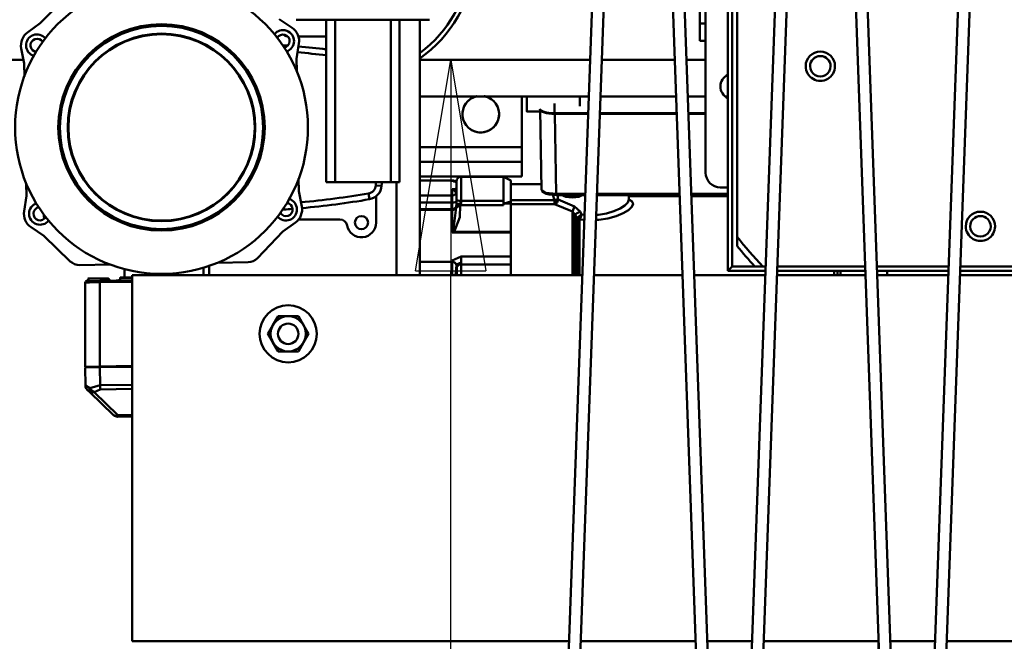
# Model space of a CAD drawing. Units: millimetres. Extents: x 0 to 23760, y -78 to 16800.
# Drawn here: x 8591 to 9263, y 12336 to 12760 of the extents above; entities that cross this region are included whole.
import ezdxf

# ---------------------------------------------------------------- set-up
doc = ezdxf.new("R2010")
doc.units = ezdxf.units.MM
doc.header["$MEASUREMENT"] = 0
doc.layers.add('(1) Shape lines', color=7, linetype='Continuous', lineweight=35)
doc.layers.add('(6) Dimensions', color=7, linetype='Continuous', lineweight=35)
doc.styles.add('Arial', font='ARIAL.TTF')
doc.dimstyles.new('Vertex Style', dxfattribs={"dimscale": 40, "dimtxt": 0.18, "dimasz": 3.6, "dimexe": 1.8, "dimexo": 0.0625, "dimgap": 1.7, "dimtad": 1, "dimdec": 1, "dimdsep": 46, "dimtxsty": 'Arial', "dimblk1": 'CLOSED', "dimblk2": 'CLOSED', "dimsah": 1, "dimcen": 0.09, "dimdle": 1.8, "dimclrd": 9, "dimclre": 9, "dimadec": 1, "dimazin": 2, "dimtfac": 0.65, "dimtdec": 4, "dimtmove": 0, "dimatfit": 3, "dimfxl": 0, "dimtolj": 1, "dimtzin": 0, "dimlwd": 25, "dimlwe": 25, "dimarcsym": 0})

# ---------------------------------------------------------------- blocks, each defined once
blk = doc.blocks.new('_Closed')
at = {"color": 0, "linetype": 'ByBlock', "lineweight": -2}
for p, q in [((-1, 0.166667), (0, 0)), ((-1, 0.166667), (-1, -0.166667)), ((0, 0), (-1, -0.166667)), ((0, 0), (-1, 0))]:
    blk.add_line(p, q, dxfattribs=at)
blk = doc.blocks.new('*D57')
at = {"layer": '(6) Dimensions', "color": 9, "lineweight": 25}
for p, q in [((11946, 13365.9), (9738, 13365.9)), ((9810, 12171.9), (9810, 13221.9)), ((9255, 12027.9), (9882, 12027.9))]:
    blk.add_line(p, q, dxfattribs=at)
at = {"layer": 'Defpoints', "color": 0}
for p in [(9810, 13365.9), (12066, 13365.9), (9135, 12027.9)]:
    blk.add_point(p, dxfattribs=at)
at = {"layer": '(6) Dimensions', "color": 9, "lineweight": 25, "xscale": 144, "yscale": 144, "zscale": 144}
for p, rotation in [((9810, 13365.9), 90), ((9810, 12027.9), 270)]:
    blk.add_blockref('_Closed', p, dxfattribs=dict(at, rotation=rotation))
at = {"layer": '(6) Dimensions', "color": 0, "lineweight": 35, "insert": (9677.28, 12696.9), "char_height": 140, "attachment_point": 5, "rotation": 90, "style": 'Arial'}
blk.add_mtext('\\A1;1338', dxfattribs=at)
blk = doc.blocks.new('*D58')
at = {"layer": '(6) Dimensions', "color": 9, "lineweight": 25}
for p, q in [((8934, 12732.8), (8957, 12732.8)), ((8885, 12171.9), (8885, 12588.8)), ((9015, 12027.9), (8813, 12027.9)), ((8885, 12027.9), (8885, 11312.23))]:
    blk.add_line(p, q, dxfattribs=at)
at = {"layer": 'Defpoints', "color": 0}
for p in [(8814, 12732.8), (8885.89, 12732.8), (9135, 12027.9)]:
    blk.add_point(p, dxfattribs=at)
at = {"layer": '(6) Dimensions', "color": 9, "lineweight": 25, "xscale": 144, "yscale": 144, "zscale": 144}
for p, rotation in [((8885, 12732.8), 90), ((8885, 12027.9), 270)]:
    blk.add_blockref('_Closed', p, dxfattribs=dict(at, rotation=rotation))
at = {"layer": '(6) Dimensions', "color": 0, "lineweight": 35, "insert": (8752.28, 11527.9), "char_height": 140, "attachment_point": 5, "rotation": 90, "style": 'Arial'}
blk.add_mtext('\\A1;705', dxfattribs=at)
blk = doc.blocks.new('*D70')
at = {"layer": '(6) Dimensions', "color": 9, "lineweight": 25}
for p, q in [((10545, 13180.9), (3532, 13180.9)), ((3604, 12855.9), (3604, 13036.9)), ((4240, 12711.9), (3532, 12711.9))]:
    blk.add_line(p, q, dxfattribs=at)
at = {"layer": 'Defpoints', "color": 0}
for p in [(3604, 13180.9), (10665, 13180.9), (4360, 12711.9)]:
    blk.add_point(p, dxfattribs=at)
at = {"layer": '(6) Dimensions', "color": 9, "lineweight": 25, "xscale": 144, "yscale": 144, "zscale": 144}
for p, rotation in [((3604, 13180.9), 90), ((3604, 12711.9), 270)]:
    blk.add_blockref('_Closed', p, dxfattribs=dict(at, rotation=rotation))
at = {"layer": '(6) Dimensions', "color": 0, "lineweight": 35, "insert": (3471.28, 12946.4), "char_height": 140, "attachment_point": 5, "rotation": 90, "style": 'Arial'}
blk.add_mtext('\\A1;469', dxfattribs=at)
blk = doc.blocks.new('MACRO_10_74fbf552-dc9d-4909-aef2-92a7d3150247')
at = {"layer": '(1) Shape lines', "color": 7, "linetype": 'Continuous', "lineweight": 50, "ltscale": 120}
for p, q in [((-3101.07, 3903.73), (-3075.63, 4608.56)), ((-3067.63, 4608.27), (-3093.07, 3903.44)), ((-3013.13, 3903.44), (-3038.57, 4608.27)), ((-3030.57, 4608.56), (-3005.13, 3903.73)), ((-2991.85, 4606), (-2991.85, 4176.9)), ((-2988.85, 4179.9), (-2988.85, 4606)), ((-2976.07, 3903.73), (-2950.63, 4608.56)), ((-2942.63, 4608.27), (-2968.07, 3903.44)), ((-2888.13, 3903.44), (-2913.57, 4608.27)), ((-2905.57, 4608.56), (-2880.13, 3903.73)), ((-2851.07, 3903.73), (-2825.63, 4608.56)), ((-2817.63, 4608.27), (-2843.07, 3903.44)), ((-2985.6, 4200.19), (-2985.6, 4587.61)), ((-3007.1, 4533.9), (-3007.1, 4243.9)), ((-3011.1, 4345.9), (-3011.1, 4480.9)), ((-3444.03, 4364.05), (-3461.52, 4345.95)), ((-3461.52, 4345.95), (-3470.06, 4339.74)), ((-3298.22, 4348.8), (-3289.47, 4342.9)), ((-3195.6, 4348.4), (-3286.6, 4348.4)), ((-3266.1, 4237.4), (-3266.1, 4348.4)), ((-3260.1, 4237.4), (-3260.1, 4348.4)), ((-3222.1, 4237.4), (-3222.1, 4348.4)), ((-3216.1, 4237.4), (-3216.1, 4348.4)), ((-3202.1, 4348.4), (-3202.1, 4173.9)), ((-3011.1, 4345.9), (-3011.1, 4333.9)), ((-3011.1, 4345.9), (-3007.1, 4345.9)), ((-3285.25, 4337.02), (-3266.1, 4337.02)), ((-3295.02, 4330.86), (-3295.1, 4329.7)), ((-3284.75, 4332.06), (-3286.4, 4321.63)), ((-3011.1, 4333.9), (-3007.1, 4333.9)), ((-3474.39, 4328.75), (-3472.37, 4318.38)), ((-3472.88, 4321), (-5135.62, 4321)), ((-3472.37, 4318.38), (-3472.22, 4309.6)), ((-3286.4, 4321.63), (-3286.25, 4313.14)), ((-3086.01, 4321), (-3202.1, 4321)), ((-3028.2, 4321), (-3078, 4321)), ((-3007.1, 4321), (-3020.19, 4321)), ((-3202.1, 4296), (-3086.91, 4296)), ((-3132.6, 4261.4), (-3132.6, 4296)), ((-3110.17, 4291.23), (-3110.17, 4284.54)), ((-3092.85, 4295.84), (-3092.85, 4289.45)), ((-3078.9, 4296), (-3027.3, 4296)), ((-3019.29, 4296), (-3007.1, 4296)), ((-2993.39, 4296), (-2991.85, 4296)), ((-3120.08, 4285.65), (-3129.1, 4285.65)), ((-3120.17, 4287.57), (-3120.17, 4287.46)), ((-3120.1, 4287), (-3120.1, 4287.36)), ((-3119.1, 4232.29), (-3120.1, 4287)), ((-3119.1, 4232.28), (-3120.1, 4286.99)), ((-3087.32, 4284.54), (-3110.17, 4284.54)), ((-3109.1, 4229.37), (-3110.1, 4284.08)), ((-3087.34, 4284.08), (-3110.1, 4284.08)), ((-3026.87, 4284.08), (-3079.33, 4284.08)), ((-3026.88, 4284.54), (-3079.32, 4284.54)), ((-3007.1, 4284.54), (-3018.88, 4284.54)), ((-3007.1, 4284.08), (-3018.86, 4284.08)), ((-3202.1, 4261.4), (-3132.6, 4261.4)), ((-3132.6, 4251.4), (-3132.6, 4261.4)), ((-3202.1, 4251.4), (-3132.6, 4251.4)), ((-3132.6, 4241.4), (-3132.6, 4251.4)), ((-3470.95, 4236.5), (-3470.8, 4228.01)), ((-3284.98, 4240.04), (-3284.83, 4231.25)), ((-3260.1, 4237.4), (-3266.1, 4237.4)), ((-3260.1, 4237.4), (-3222.1, 4237.4)), ((-3222.1, 4237.4), (-3216.1, 4237.4)), ((-3218.1, 4237.4), (-3218.1, 4173.9)), ((-3216.1, 4237.4), (-3216.1, 4237.4)), ((-3202.1, 4241.4), (-3132.6, 4241.4)), ((-3202.1, 4238.67), (-3180.1, 4238.67)), ((-3202.1, 4238.53), (-3180.1, 4238.53)), ((-3180.1, 4238.53), (-3180.1, 4238.28)), ((-3174.1, 4241.03), (-3145.1, 4241.03)), ((-3174.1, 4241.02), (-3174.1, 4224.76)), ((-3145.1, 4241.03), (-3140.1, 4238.53)), ((-3145.1, 4224.76), (-3145.1, 4240.95)), ((-3140.1, 4236.07), (-3119.17, 4236.07)), ((-3282.81, 4220.89), (-3284.83, 4231.25)), ((-3236.6, 4225.75), (-3237.27, 4229.7)), ((-3228.29, 4235.01), (-3232.28, 4235.25)), ((-3180.1, 4228.23), (-3180.1, 4232.69)), ((-3180.1, 4232.69), (-3178.95, 4232.69)), ((-3089.31, 4229.37), (-3109.1, 4229.37)), ((-3024.89, 4229.37), (-3081.31, 4229.37)), ((-2991.85, 4229.37), (-3016.89, 4229.37)), ((-2991.85, 4233.9), (-2997.1, 4233.9)), ((-3472.45, 4217.58), (-3470.8, 4228.01)), ((-3232.1, 4227.75), (-3232.1, 4209.82)), ((-3202.1, 4228.23), (-3180.1, 4228.23)), ((-3202.1, 4223.53), (-3180.1, 4223.53)), ((-3180.1, 4223.53), (-3180.1, 4228.23)), ((-3180.1, 4223.53), (-3180.1, 4219.06)), ((-3177.1, 4222.08), (-3177.1, 4225.02)), ((-3174.1, 4224.76), (-3145.1, 4224.76)), ((-3174.1, 4224.76), (-3174.1, 4223.29)), ((-3145.1, 4221.79), (-3145.1, 4224.76)), ((-3140.1, 4222.8), (-3144.68, 4222.8)), ((-3140.1, 4225.24), (-3110.29, 4225.24)), ((-3140.1, 4222.8), (-3140.1, 4224.29)), ((-3140.1, 4222.8), (-3140.1, 4203.52)), ((-3140.1, 4222.53), (-3110.29, 4222.53)), ((-3089.34, 4228.68), (-3109.1, 4228.68)), ((-3024.87, 4228.68), (-3081.33, 4228.68)), ((-3059.6, 4228.68), (-3059.6, 4225.55)), ((-3059.6, 4227.94), (-3024.84, 4227.94)), ((-2991.85, 4228.68), (-3016.86, 4228.68)), ((-3016.83, 4227.94), (-2991.85, 4227.94)), ((-3295.02, 4218.78), (-3295.1, 4219.99)), ((-3202.1, 4219.08), (-3180.1, 4219.08)), ((-3202.1, 4218.44), (-3180.1, 4218.44)), ((-3180.1, 4218.44), (-3180.1, 4203.12)), ((-3174.58, 4221.79), (-3145.1, 4221.79)), ((-3098.01, 4173.9), (-3098.01, 4217.35)), ((-3295.68, 4203.69), (-3287.14, 4209.89)), ((-3256.84, 4212.02), (-3285.15, 4212.02)), ((-3096.28, 4173.93), (-3096.28, 4215.36)), ((-3094.83, 4173.93), (-3094.83, 4212.7)), ((-3093.1, 4173.92), (-3093.1, 4212.01)), ((-3093.1, 4212.01), (-3089.95, 4211.74)), ((-3091.74, 4215.38), (-3089.82, 4215.22)), ((-3458.98, 4200.84), (-3467.73, 4206.74)), ((-3313.17, 4185.58), (-3295.68, 4203.69)), ((-3180.1, 4203.12), (-3140.1, 4203.12)), ((-3178.67, 4203.52), (-3140.1, 4203.52)), ((-3140.1, 4203.12), (-3140.1, 4203.52)), ((-3140.1, 4203.12), (-3140.1, 4186.57)), ((-3458.98, 4200.84), (-3440.88, 4183.35)), ((-3340.57, 4182.47), (-3319.49, 4182.84)), ((-3202.1, 4183.02), (-3180.1, 4183.02)), ((-3180.1, 4183.89), (-3180.1, 4183.02)), ((-3180.1, 4183.02), (-3180.1, 4173.92)), ((-3174.1, 4186.57), (-3140.1, 4186.57)), ((-3174.1, 4182.54), (-3174.1, 4181.23)), ((-3140.1, 4186.57), (-3140.1, 4181.23)), ((-3434.47, 4180.83), (-3413.67, 4181.19)), ((-3403.82, 4172.36), (-3403.92, 4178.1)), ((-3349.93, 4179.15), (-3349.83, 4173.9)), ((-3346.1, 4180.32), (-3346.1, 4173.9)), ((-3177.1, 4181.2), (-3177.1, 4180.53)), ((-3176.93, 4173.91), (-3176.93, 4179.47)), ((-3140.1, 4181.23), (-3174.1, 4181.23)), ((-3174.1, 4173.91), (-3174.1, 4181.23)), ((-3140.1, 4173.93), (-3140.1, 4181.23)), ((-2988.85, 4179.9), (-2991.85, 4176.9)), ((-2966.21, 4176.9), (-2991.85, 4176.9)), ((-2973.45, 4179.9), (-2988.85, 4179.9)), ((-2967.97, 4179.9), (-2966.1, 4179.9)), ((-2898, 4176.9), (-2958.2, 4176.9)), ((-2958.09, 4179.9), (-2898.11, 4179.9)), ((-2919.19, 4176.91), (-2919.19, 4173.94)), ((-2917.03, 4176.94), (-2917.03, 4173.9)), ((-2914.86, 4176.93), (-2914.86, 4173.91)), ((-2890.1, 4179.9), (-2841.1, 4179.9)), ((-2841.21, 4176.9), (-2889.99, 4176.9)), ((-2883.1, 4174.11), (-2883.1, 4177.01)), ((-2773, 4176.9), (-2833.2, 4176.9)), ((-2833.09, 4179.9), (-2773.11, 4179.9)), ((-3430.69, 4111.39), (-3430.69, 4168.91)), ((-3428.81, 4171.73), (-3414.81, 4171.97)), ((-3428.8, 4171.44), (-3428.81, 4171.73)), ((-3428.26, 4171.54), (-3414.86, 4171.77)), ((-3398.6, 4170.45), (-3420.71, 4170.07)), ((-3398.6, 4169.47), (-3420.69, 4169.09)), ((-3420.69, 4111.56), (-3420.69, 4169.09)), ((-3414.81, 4171.97), (-3414.81, 4171.77)), ((-3414.81, 4171.97), (-3414.81, 4171.77)), ((-3406.81, 4171.91), (-3406.82, 4172.31)), ((-3406.81, 4171.91), (-3398.63, 4172.05)), ((-3398.6, 3923.9), (-3398.6, 4173.9)), ((-3398.6, 4173.9), (-3091.32, 4173.9)), ((-3083.31, 4173.9), (-3022.89, 4173.9)), ((-3014.88, 4173.9), (-2966.32, 4173.9)), ((-2958.31, 4173.9), (-2897.89, 4173.9)), ((-2889.88, 4173.9), (-2841.32, 4173.9)), ((-2833.31, 4173.9), (-2772.89, 4173.9)), ((-3302.49, 4139.9), (-3299.03, 4145.9)), ((-3299.03, 4145.9), (-3292.1, 4145.9)), ((-3292.1, 4145.9), (-3285.17, 4145.9)), ((-3285.17, 4145.9), (-3281.71, 4139.9)), ((-3305.96, 4133.9), (-3302.49, 4139.9)), ((-3281.71, 4139.9), (-3278.24, 4133.9)), ((-3302.49, 4127.9), (-3305.96, 4133.9)), ((-3278.24, 4133.9), (-3281.71, 4127.9)), ((-3299.03, 4121.9), (-3302.49, 4127.9)), ((-3292.1, 4121.9), (-3299.03, 4121.9)), ((-3285.17, 4121.9), (-3292.1, 4121.9)), ((-3281.71, 4127.9), (-3285.17, 4121.9)), ((-3430.75, 4110.88), (-3420.75, 4111.06)), ((-3430.53, 4098.54), (-3430.75, 4110.88)), ((-3420.69, 4111.56), (-3430.69, 4111.39)), ((-3420.76, 4111.56), (-3420.75, 4111.06)), ((-3420.75, 4111.06), (-3398.6, 4111.45)), ((-3420.53, 4098.72), (-3420.75, 4111.06)), ((-3420.69, 4111.56), (-3398.6, 4111.95)), ((-3418.75, 4111.09), (-3419.26, 4111.58)), ((-3414.26, 4111.67), (-3414.75, 4111.16)), ((-3407.26, 4111.79), (-3407.25, 4111.29)), ((-3430.53, 4098.54), (-3430.53, 4098.54)), ((-3429.42, 4095.89), (-3429.31, 4095.74)), ((-3429.31, 4095.74), (-3429.31, 4095.74)), ((-3427.52, 4094.01), (-3411.35, 4078.39)), ((-3424.7, 4094.06), (-3408.52, 4078.44)), ((-3398.6, 4078.61), (-3408.52, 4078.44)), ((-3408.5, 4077.27), (-3408.52, 4078.44)), ((-3398.6, 4077.44), (-3408.5, 4077.27)), ((-3100.34, 3923.9), (-3398.6, 3923.9)), ((-3013.86, 3923.9), (-3092.34, 3923.9)), ((-2975.34, 3923.9), (-3005.86, 3923.9)), ((-2888.86, 3923.9), (-2967.34, 3923.9)), ((-2889.1, 3895.4), (-2889.1, 3923.9)), ((-2850.34, 3923.9), (-2880.86, 3923.9)), ((-2763.86, 3923.9), (-2842.34, 3923.9))]:
    blk.add_line(p, q, dxfattribs=at)
at = {"layer": '(1) Shape lines', "color": 7, "linetype": 'Continuous', "lineweight": 50, "ltscale": 40}
for p, q in [((-3179.17, 4237.93), (-3178.67, 4237.79)), ((-3178.81, 4237.91), (-3178.59, 4237.78)), ((-3178.59, 4237.78), (-3178.81, 4237.91)), ((-3178.67, 4237.79), (-3177.96, 4237.69)), ((-3177.96, 4237.69), (-3177.1, 4237.61)), ((-3179.38, 4232.66), (-3179.03, 4232.68)), ((-3179.03, 4232.68), (-3178.55, 4232.74)), ((-3178.55, 4232.74), (-3177.81, 4232.88)), ((-3177.81, 4232.88), (-3177.1, 4233.07)), ((-3118.51, 4230.95), (-3118.66, 4231.12)), ((-3117.58, 4230.27), (-3118.51, 4230.95)), ((-3117.37, 4230.16), (-3117.58, 4230.27)), ((-3115.84, 4229.56), (-3117.37, 4230.16)), ((-3113.79, 4229.08), (-3115.84, 4229.56)), ((-3113.66, 4229.06), (-3113.79, 4229.08)), ((-3111.42, 4228.78), (-3113.66, 4229.06)), ((-3109.1, 4228.68), (-3111.42, 4228.78)), ((-3097.01, 4228.66), (-3096.76, 4228.68)), ((-3096.47, 4228.68), (-3097.01, 4228.66)), ((-3059.56, 4225.28), (-3059.12, 4224.97)), ((-3429.62, 4170), (-3429.32, 4170.19)), ((-3429.32, 4170.19), (-3429.06, 4170.46)), ((-3429.06, 4170.46), (-3428.88, 4170.78)), ((-3428.88, 4170.78), (-3428.77, 4171.12)), ((-3428.77, 4171.12), (-3428.8, 4171.44)), ((-3430.38, 4097.52), (-3430.44, 4097.77)), ((-3430.44, 4097.77), (-3430.44, 4097.77)), ((-3430.2, 4097.02), (-3430.38, 4097.52)), ((-3429.96, 4096.55), (-3430.2, 4097.02)), ((-3429.7, 4096.22), (-3430.2, 4097.02)), ((-3429.7, 4096.23), (-3429.96, 4096.55))]:
    blk.add_line(p, q, dxfattribs=at)
at = {"layer": '(1) Shape lines', "color": 7, "linetype": 'Continuous', "lineweight": 50, "ltscale": 120}
for points in [[(-3129.1, 4295.99), (-3129.1, 4285.65), (-3129.1, 4285.86)], [(-3180.1, 4238.65), (-3180.1, 4238.67), (-3180.1, 4238.53)], [(-3178.49, 4237.82), (-3180.1, 4238.28)], [(-3180.1, 4238.28), (-3177.1, 4237.59)], [(-3177.1, 4237.97), (-3177.1, 4238.03), (-3177.1, 4225.02)], [(-3140.1, 4224.29), (-3140.1, 4238.53), (-3140.1, 4238.51)], [(-3179.39, 4232.59), (-3180.1, 4232.69)], [(-3179.12, 4232.66), (-3180.1, 4232.69)], [(-3179.03, 4232.68), (-3179.39, 4232.59)], [(-3179.39, 4232.59), (-3177.34, 4230.05)], [(-3177.13, 4230.45), (-3177.34, 4230.05)], [(-3177.1, 4229.71), (-3177.34, 4230.05)], [(-3109.1, 4229.37), (-3116.17, 4230.16), (-3119.1, 4232.29)], [(-3119.1, 4232.29), (-3119.01, 4231.93)], [(-3109.1, 4228.68), (-3109.1, 4229.37)], [(-3174.1, 4223.29), (-3177.1, 4222.08)], [(-3174.58, 4221.79), (-3174.1, 4223.29)], [(-3145.1, 4222.71), (-3144.68, 4222.8)], [(-3140.1, 4224.29), (-3144.68, 4222.8)], [(-3110.29, 4225.24), (-3111.29, 4228.77)], [(-3108.73, 4225.5), (-3110.29, 4225.24)], [(-3110.29, 4225.24), (-3110.29, 4223.62)], [(-3109.06, 4224.16), (-3110.29, 4223.62)], [(-3110.29, 4222.53), (-3108.46, 4223.67)], [(-3110.29, 4223.62), (-3110.29, 4222.53)], [(-3098.01, 4217.35), (-3110.29, 4222.53)], [(-3109.06, 4224.16), (-3108.73, 4225.5)], [(-3109.06, 4224.16), (-3108.46, 4223.67)], [(-3107.64, 4225.7), (-3108.73, 4225.5)], [(-3108.46, 4223.67), (-3107.64, 4225.7)], [(-3107.64, 4225.7), (-3108.2, 4228.69)], [(-3096.65, 4220.77), (-3107.64, 4225.7)], [(-3101.07, 4228.68), (-3100.82, 4227.62)], [(-3095.38, 4227.62), (-3100.82, 4227.62)], [(-3097.82, 4228.68), (-3098.38, 4228.68)], [(-3095.13, 4228.68), (-3095.38, 4227.62)], [(-3081.95, 4211.61), (-3080.05, 4211.67), (-3073.76, 4212.61), (-3068.07, 4214.17), (-3063.29, 4216.17), (-3059.66, 4218.39), (-3057.38, 4220.63), (-3056.6, 4222.68), (-3057.38, 4224.4), (-3059.6, 4225.68)], [(-3081.82, 4215.09), (-3080.18, 4215.16), (-3074.64, 4216.1), (-3069.65, 4217.61), (-3065.46, 4219.51), (-3062.28, 4221.6), (-3060.28, 4223.67), (-3059.6, 4225.55)], [(-3180.1, 4218.44), (-3180.1, 4219.08), (-3180.1, 4219.07)], [(-3177.34, 4220.08), (-3179.39, 4203.84)], [(-3174.58, 4221.79), (-3174.9, 4213.53), (-3178.67, 4203.52)], [(-3177.34, 4220.08), (-3177.1, 4222.08)], [(-3177.34, 4220.08), (-3174.58, 4221.79)], [(-3096.65, 4220.77), (-3098.01, 4217.35)], [(-3098.01, 4217.35), (-3096.28, 4215.36)], [(-3096.65, 4220.77), (-3092.77, 4217.5)], [(-3092.77, 4217.5), (-3096.28, 4215.36)], [(-3092.77, 4217.5), (-3091.74, 4215.38)], [(-3096.28, 4215.36), (-3094.83, 4212.7)], [(-3093.74, 4213.91), (-3094.83, 4212.7)], [(-3094.83, 4212.7), (-3094.1, 4212.16)], [(-3093.46, 4213.03), (-3094.1, 4212.16)], [(-3094.1, 4212.16), (-3093.1, 4212.01)], [(-3091.74, 4215.38), (-3093.74, 4213.91)], [(-3093.46, 4213.03), (-3093.74, 4213.91)], [(-3093.46, 4213.03), (-3092.29, 4213.45)], [(-3093.1, 4212.01), (-3092.29, 4213.45)], [(-3092.29, 4213.45), (-3091.74, 4215.38)], [(-3180.1, 4203.12), (-3179.39, 4203.84)], [(-3180.1, 4203.12), (-3178.67, 4203.52)], [(-3178.67, 4203.52), (-3179.39, 4203.84)], [(-2985.6, 4193.83), (-2985.6, 4200.19)], [(-3174.1, 4186.57), (-3180.1, 4183.89)], [(-3180.1, 4183.89), (-3177.1, 4181.2)], [(-3177.1, 4181.2), (-3174.1, 4182.54)], [(-3174.1, 4182.54), (-3174.1, 4186.57)], [(-3177.11, 4180.51), (-3177.79, 4173.9)], [(-3177.1, 4180.53), (-3177.11, 4180.51)], [(-3177.1, 4180.36), (-3177.1, 4180.53), (-3177.1, 4180.53)], [(-3177.1, 4180.36), (-3176.93, 4179.47)], [(-2967.97, 4179.9), (-2973.45, 4179.9)], [(-3430.69, 4168.91), (-3427.76, 4168.97), (-3420.69, 4169.09)], [(-3429.7, 4169.91), (-3428.67, 4170.4)], [(-3429.7, 4169.91), (-3420.71, 4170.07)], [(-3428.8, 4171.44), (-3428.26, 4171.54)], [(-3428.67, 4170.4), (-3428.26, 4171.54)], [(-3420.69, 4169.09), (-3420.71, 4170.07)], [(-3406.54, 4172.32), (-3406.82, 4172.31), (-3398.95, 4172.45)], [(-3427.57, 4096.84), (-3430.53, 4098.54)], [(-3430.53, 4098.54), (-3427.57, 4096.84)], [(-3430.53, 4098.54), (-3430.44, 4097.77), (-3430.2, 4097.02)], [(-3429.31, 4095.74), (-3427.52, 4094.01)], [(-3427.57, 4096.84), (-3427.98, 4095.2)], [(-3427.01, 4094.54), (-3427.98, 4095.2)], [(-3427.98, 4095.2), (-3427.52, 4094.01)], [(-3427.57, 4096.84), (-3420.53, 4098.72)], [(-3426.34, 4095.23), (-3427.57, 4096.84)], [(-3427.01, 4094.54), (-3426.34, 4095.23)], [(-3424.7, 4094.06), (-3426.34, 4095.23)], [(-3424.7, 4094.06), (-3420.48, 4095.89)], [(-3420.53, 4098.72), (-3398.6, 4099.1)], [(-3420.53, 4098.72), (-3420.48, 4095.89)], [(-3420.48, 4095.89), (-3398.6, 4096.27)], [(-3427.52, 4094.01), (-3426.32, 4093.59)], [(-3427.52, 4094.01), (-3427.52, 4094.01)], [(-3427.01, 4094.54), (-3426.32, 4093.59)], [(-3426.32, 4093.59), (-3424.7, 4094.06)]]:
    blk.add_lwpolyline(points, dxfattribs=at)
at = {"layer": '(1) Shape lines', "color": 7, "linetype": 'Continuous', "lineweight": 50, "ltscale": 40}
for points in [[(-3118.66, 4231.12), (-3118.74, 4231.27), (-3119.01, 4231.93)], [(-3099.47, 4228.68), (-3099.24, 4228.67), (-3099.75, 4228.68)], [(-3059.6, 4225.55), (-3059.52, 4225.02), (-3059.22, 4224.32)], [(-3429.31, 4095.74), (-3429.81, 4096.32), (-3429.88, 4096.45)]]:
    blk.add_lwpolyline(points, dxfattribs=at)
at = {"layer": '(1) Shape lines', "color": 7, "linetype": 'Continuous', "lineweight": 50, "ltscale": 120}
for centre, radius in [((-3378.6, 4274.82), 100), ((-3378.6, 4274.82), 70.49), ((-3378.6, 4274.82), 69.38), ((-3378.6, 4274.82), 64.04), ((-3378.6, 4274.82), 63.63), ((-3242.1, 4209.82), 4.5), ((-3292.1, 4133.9), 19.5), ((-3292.1, 4133.9), 12), ((-3292.1, 4133.9), 7)]:
    blk.add_circle(centre, radius, dxfattribs=at)
for centre, radius, start, end in [((-3252.1, 4393.9), 84.5, 306.29538, 43.6974), ((-3252.1, 4393.9), 87.5, 304.90273, 45.74918), ((-3463.59, 4330.84), 11, 126, 191), ((-3463.59, 4330.84), 7.5, 39.53287, 252.8259), ((-3295.62, 4333.78), 7.5, 288.25021, 141.9691), ((-3295.62, 4333.78), 4.5, 279.05225, 152.22477), ((-3292.36, 4342.02), 5, 228.92996, 267.85611), ((-3295.62, 4333.78), 11, 351, 56), ((-3463.59, 4330.84), 4.5, 31.0639, 263.17584), ((-3976.6, 4274.82), 680, 5.1284, 5.16726), ((-3336.85, 3732.32), 600, 86.00211, 86.081), ((-3336.85, 3732.32), 600, 85.75156, 86.00211), ((-3336.85, 3732.32), 600, 83.22721, 85.04924), ((-3336.85, 3732.32), 596, 83.18154, 85.07646), ((-2928.72, 4316.6), 10, 0, 180), ((-2928.72, 4316.6), 7, 0, 180), ((-2928.72, 4316.6), 10, 180, 0), ((-2928.72, 4316.6), 7, 180, 0), ((-2988.17, 4302.83), 8.75, 115.11314, 180), ((-2988.17, 4302.83), 8.75, 180, 244.88686), ((-3160.6, 4283.9), 12.5, 102.81162, 76.09189), ((-3160.6, 4283.9), 12.5, 144.02871, 160.95763), ((-3160.6, 4283.9), 12.5, 120.10923, 139.81111), ((-3160.6, 4283.9), 12.5, 101.1851, 115.95763), ((-3160.6, 4283.9), 12.5, 75.10923, 78.97314), ((-3160.6, 4283.9), 12.5, 54.02871, 70.95763), ((-3160.6, 4283.9), 12.5, 30.10923, 49.81111), ((-3160.6, 4283.9), 12.5, 165.10923, 184.81111), ((-3160.6, 4283.9), 12.5, 9.02871, 25.95763), ((-3160.6, 4283.9), 12.5, 345.10923, 4.81111), ((-3160.6, 4283.9), 12.5, 189.02871, 205.95763), ((-3160.6, 4283.9), 12.5, 210.10923, 229.81111), ((-3160.6, 4283.9), 12.5, 324.02871, 340.95763), ((-3160.6, 4283.9), 12.5, 234.02871, 250.95763), ((-3160.6, 4283.9), 12.5, 255.10923, 274.81111), ((-3160.6, 4283.9), 12.5, 279.02871, 295.95763), ((-3160.6, 4283.9), 12.5, 300.10923, 319.81111), ((-2997.1, 4243.9), 10, 180, 270), ((-3892.6, 4274.82), 661.5, 356.57098, 356.75703), ((-3892.6, 4274.82), 665.5, 356.57098, 356.77653), ((-3180.1, 4235.67), 3, 70.61878, 90), ((-3180.1, 4235.67), 3, 45.75535, 65.60044), ((-3174.1, 4238.03), 3, 90, 180), ((-3336.85, 4817.32), 596, 275.14822, 279.61801), ((-3238.27, 4235.61), 6, 279.61801, 356.57098), ((-3238.27, 4235.61), 10, 279.61801, 356.57098), ((-3461.58, 4215.86), 7.5, 108.25021, 321.9691), ((-3293.61, 4218.79), 7.5, 219.53287, 72.8259), ((-3293.61, 4218.79), 4.5, 211.0639, 83.17584), ((-3336.85, 4817.32), 596, 274.19695, 274.29211), ((-3336.85, 4817.32), 600, 275.16825, 279.61801), ((-3461.58, 4215.86), 11, 171, 236), ((-3461.58, 4215.86), 4.5, 99.05225, 332.22477), ((-3336.85, 4817.32), 600, 273.91185, 273.99789), ((-3336.85, 4817.32), 600, 273.99789, 274.55566), ((-3293.61, 4218.79), 11, 306, 11), ((-3180.1, 4222.08), 3, 270, 358.96215), ((-2819.4, 4207.28), 10, 0, 180), ((-2781.6, 4274.82), 680, 185.01185, 185.25692), ((-3256.84, 4207.02), 5, 10.75832, 90), ((-3242.1, 4209.82), 10, 190.75832, 0), ((-2819.4, 4207.28), 7, 0, 180), ((-2819.4, 4207.28), 10, 180, 0), ((-2819.4, 4207.28), 7, 180, 0), ((-2742.1, 4393.9), 311.15, 218.50252, 223.45394), ((-2742.1, 4393.9), 315.15, 219.40773, 222.76881), ((-3434.63, 4189.83), 9, 226, 271), ((-3319.64, 4191.84), 9, 271, 316), ((-3429.69, 4168.91), 1, 136, 180), ((-3429.69, 4168.91), 1, 91, 136), ((-3429.69, 4168.91), 1, 91, 106.01388), ((-3413.21, 4171.8), 1.6, 181, 270.99968), ((-3413.21, 4171.8), 1.6, 181, 270.99968), ((-3408.41, 4171.88), 1.6, 271.00031, 1), ((-3427.04, 4110.65), 0.8, 75.49621, 90.99802), ((-3427.04, 4110.65), 0.8, 58.23716, 71.21109), ((-3427.04, 4110.65), 0.8, 40.88388, 55.36179), ((-3427.04, 4110.65), 0.8, 23.02438, 39.16699), ((-3413.54, 4110.88), 0.8, 75.49565, 91), ((-3413.54, 4110.88), 0.8, 23.02431, 91), ((-3413.54, 4110.88), 0.8, 58.24121, 71.20939), ((-3413.54, 4110.88), 0.8, 40.88651, 55.35566), ((-3413.54, 4110.88), 0.8, 23.02431, 39.16537), ((-3408.57, 4081.27), 4, 226, 271)]:
    blk.add_arc(centre, radius, start, end, dxfattribs=at)
for centre, major_axis, ratio, start_param, end_param in [((-3110.17, 4287.46), (10, 0), 0.292372, 3.141593, 4.712389), ((-3110.1, 4287), (-10, 0), 0.292372, 0, 1.570463), ((-3180.1, 4235.56), (-3, 0), 0.991522, 3.944971, 4.712389), ((-3180.1, 4231.21), (-3, 0), 0.991522, 1.570796, 2.741141), ((-3180.1, 4224.15), (-3, 0), 0.208003, 1.570796, 3.141593), ((-3174.1, 4225.02), (-3, 0), 0.084215, 0, 1.570796), ((-3098.1, 4229.13), (7, 0), 0.292372, 3.365447, 6.058273), ((-3098.1, 4229.51), (-7, 0), 0.292372, 0.418252, 1.172363), ((-3098.1, 4229.51), (-7, 0), 0.292372, 1.96923, 2.722227), ((-3180.1, 4221.13), (-3, 0), 0.894668, 1.570796, 2.741171), ((-3180.1, 4180.34), (-3, 0), 0.894668, 3.203698, 4.712389), ((-3174.1, 4178.59), (-3, 0), 0.882543, 4.712389, 5.943348), ((-3408.57, 4081.27), (-2.78, -2.88), 0.57735, 0, 1.047198)]:
    blk.add_ellipse(centre, major_axis=major_axis, ratio=ratio, start_param=start_param, end_param=end_param, dxfattribs=at)

msp = doc.modelspace()

# ---------------------------------------------------------------- block references
at = {"color": 7, "linetype": 'ByBlock', "rotation": 360}
msp.add_blockref('MACRO_10_74fbf552-dc9d-4909-aef2-92a7d3150247', (12066.1, 8411.9), dxfattribs=at)

# ---------------------------------------------------------------- dimensions: what is measured, and where the dimension line sits
at = {"layer": '(6) Dimensions', "color": 7, "lineweight": 35}
for base, p1, p2, picture, middle in [((9810, 13365.9), (9135, 12027.9), (12066, 13365.9), '*D57', (9810, 12696.9)), ((3604, 13180.9), (4360, 12711.9), (10665, 13180.9), '*D70', (3604, 12946.4)), ((8885, 12732.8), (9135, 12027.9), (8814, 12732.8), '*D58', (8885, 11527.9))]:
    dim = msp.add_linear_dim(base=base, p1=p1, p2=p2, angle=90, dimstyle='Vertex Style', override={"dimtxt": 3.5, "dimexo": 3, "dimgap": 1.53125, "dimdec": 0, "dimtxsty": 'Arial', "dimcen": 0}, dxfattribs=at)
    dim.commit()
    dim.dimension.update_dxf_attribs({"geometry": picture, "text_midpoint": middle, "dimtype": 160})

doc.saveas('drawing.dxf')
